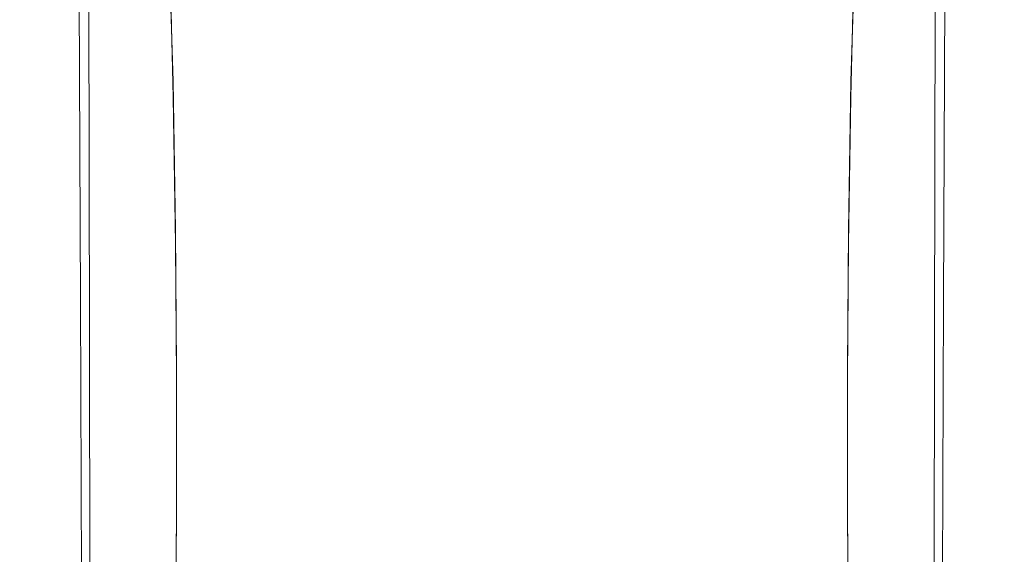
# Model space of a CAD drawing. Extents: x -27 to 27, y -229 to 27.
# Drawn here: x -15 to 15, y -69 to -53 of the extents above; entities that cross this region are included whole.
import ezdxf

# ---------------------------------------------------------------- set-up
doc = ezdxf.new("R2010")
doc.units = 0
doc.header["$LTSCALE"] = 500
doc.header["$MEASUREMENT"] = 0
doc.layers.add('GRAFIT', color=7, linetype='Continuous')

msp = doc.modelspace()

# ---------------------------------------------------------------- linework, layer by layer
at = {"layer": 'GRAFIT', "lineweight": 0}
for points, invisible_edges in [([(-14.642, -61.687, 44.699), (-14.248, -61.454, 46.759), (-14.322, -42.797, 33.277), (-14.703, -43, 31.259)], 15), ([(-14.642, -61.687, 44.699), (-14.703, -43, 31.259), (-14.134, -43.412, 29.383), (-14.09, -62.091, 42.764)], 15), ([(-14.248, -61.454, 46.759), (-12.883, -61.425, 48.822), (-12.961, -42.841, 35.336), (-14.322, -42.797, 33.277)], 15), ([(-10.523, -61.636, 50.766), (-10.593, -43.173, 37.333), (-12.961, -42.841, 35.336), (-12.883, -61.425, 48.822)], 11), ([(10.599, -61.636, 50.766), (12.959, -61.425, 48.822), (13.037, -42.841, 35.336), (10.669, -43.173, 37.333)], 15), ([(14.324, -61.454, 46.759), (14.398, -42.797, 33.277), (13.037, -42.841, 35.336), (12.959, -61.425, 48.822)], 11), ([(14.719, -61.687, 44.699), (14.166, -62.091, 42.764), (14.21, -43.412, 29.383), (14.78, -43, 31.259)], 15), ([(14.719, -61.687, 44.699), (14.78, -43, 31.259), (14.398, -42.797, 33.277), (14.324, -61.454, 46.759)], 15), ([(-7.417, -61.956, 52.401), (-7.469, -43.625, 39.047), (-10.593, -43.173, 37.333), (-10.523, -61.636, 50.766)], 15), ([(7.493, -61.956, 52.401), (10.599, -61.636, 50.766), (10.669, -43.173, 37.333), (7.545, -43.625, 39.047)], 15), ([(-14.09, -62.091, 42.764), (-14.134, -43.412, 29.383), (-12.641, -43.993, 27.75), (-12.614, -62.63, 41.077)], 11), ([(-7.417, -61.956, 52.401), (-3.814, -62.253, 53.535), (-3.841, -44.029, 40.253), (-7.469, -43.625, 39.047)], 15), ([(7.493, -61.956, 52.401), (7.545, -43.625, 39.047), (3.918, -44.029, 40.253), (3.89, -62.253, 53.535)], 15), ([(14.166, -62.091, 42.764), (12.69, -62.63, 41.077), (12.718, -43.993, 27.75), (14.21, -43.412, 29.383)], 13), ([(-10.238, -63.268, 39.758), (-12.614, -62.63, 41.077), (-12.641, -43.993, 27.75), (-10.254, -44.703, 26.46)], 15), ([(-3.814, -62.253, 53.535), (0.038, -62.396, 53.977), (0.038, -44.22, 40.73), (-3.841, -44.029, 40.253)], 15), ([(3.89, -62.253, 53.535), (3.918, -44.029, 40.253), (0.038, -44.22, 40.73), (0.038, -62.396, 53.977)], 15), ([(10.314, -63.268, 39.758), (10.331, -44.703, 26.46), (12.718, -43.993, 27.75), (12.69, -62.63, 41.077)], 15), ([(-7.187, -63.884, 38.812), (-10.238, -63.268, 39.758), (-10.254, -44.703, 26.46), (-7.196, -45.397, 25.526)], 15), ([(7.264, -63.884, 38.812), (7.273, -45.397, 25.526), (10.331, -44.703, 26.46), (10.314, -63.268, 39.758)], 15), ([(-7.187, -63.884, 38.812), (-7.196, -45.397, 25.526), (-3.691, -45.93, 24.957), (-3.687, -64.352, 38.242)], 15), ([(7.264, -63.884, 38.812), (3.764, -64.352, 38.242), (3.767, -45.93, 24.957), (7.273, -45.397, 25.526)], 15), ([(-3.687, -64.352, 38.242), (-3.691, -45.93, 24.957), (0.038, -46.156, 24.764), (0.038, -64.549, 38.051)], 15), ([(3.764, -64.352, 38.242), (0.038, -64.549, 38.051), (0.038, -46.156, 24.764), (3.767, -45.93, 24.957)], 15), ([(8.655, -52.093, 112.897), (8.899, -47.342, 111.881), (7.626, -48.287, 112.179), (7.402, -53.026, 113.166)], 15), ([(-8.518, -52.606, 105.833), (-8.671, -47.853, 104.766), (-7.39, -48.751, 104.818), (-7.261, -53.499, 105.866)], 15), ([(8.594, -52.606, 105.833), (7.338, -53.499, 105.866), (7.467, -48.751, 104.818), (8.748, -47.853, 104.766)], 15), ([(-5.759, -53.781, 113.419), (-5.944, -49.057, 112.455), (-7.55, -48.287, 112.179), (-7.325, -53.026, 113.166)], 15), ([(5.835, -53.781, 113.419), (7.402, -53.026, 113.166), (7.626, -48.287, 112.179), (6.021, -49.057, 112.455)], 15), ([(-5.702, -54.207, 105.88), (-7.261, -53.499, 105.866), (-7.39, -48.751, 104.818), (-5.802, -49.463, 104.845)], 15), ([(5.778, -54.207, 105.88), (5.879, -49.463, 104.845), (7.467, -48.751, 104.818), (7.338, -53.499, 105.866)], 15), ([(-11.011, -53.782, 109.948), (-10.912, -53.824, 111.184), (-11.04, -49.159, 110.12), (-11.134, -49.121, 108.874)], 15), ([(-11.011, -53.782, 109.948), (-11.134, -49.121, 108.874), (-11.03, -49.379, 107.673), (-10.91, -54.034, 108.746)], 15), ([(-10.912, -53.824, 111.184), (-10.612, -54.181, 112.271), (-10.749, -49.514, 111.225), (-11.04, -49.159, 110.12)], 15), ([(-3.957, -54.341, 113.633), (-4.089, -49.631, 112.685), (-5.944, -49.057, 112.455), (-5.759, -53.781, 113.419)], 15), ([(4.034, -54.341, 113.633), (5.835, -53.781, 113.419), (6.021, -49.057, 112.455), (4.166, -49.631, 112.685)], 15), ([(10.989, -53.824, 111.184), (11.117, -49.159, 110.12), (10.825, -49.514, 111.225), (10.689, -54.181, 112.271)], 15), ([(11.088, -53.782, 109.948), (10.986, -54.034, 108.746), (11.106, -49.379, 107.673), (11.21, -49.121, 108.874)], 15), ([(11.088, -53.782, 109.948), (11.21, -49.121, 108.874), (11.117, -49.159, 110.12), (10.989, -53.824, 111.184)], 15), ([(-10.91, -54.034, 108.746), (-11.03, -49.379, 107.673), (-10.727, -49.913, 106.701), (-10.607, -54.561, 107.762)], 15), ([(-10.112, -54.87, 113.028), (-10.261, -50.208, 112.004), (-10.749, -49.514, 111.225), (-10.612, -54.181, 112.271)], 15), ([(-3.915, -54.721, 105.881), (-5.702, -54.207, 105.88), (-5.802, -49.463, 104.845), (-3.983, -49.98, 104.853)], 15), ([(3.991, -54.721, 105.881), (4.06, -49.98, 104.853), (5.879, -49.463, 104.845), (5.778, -54.207, 105.88)], 15), ([(10.189, -54.87, 113.028), (10.689, -54.181, 112.271), (10.825, -49.514, 111.225), (10.337, -50.208, 112.004)], 15), ([(10.986, -54.034, 108.746), (10.684, -54.561, 107.762), (10.804, -49.913, 106.701), (11.106, -49.379, 107.673)], 15), ([(-3.957, -54.341, 113.633), (-1.999, -54.69, 113.781), (-2.067, -49.992, 112.842), (-4.089, -49.631, 112.685)], 15), ([(4.034, -54.341, 113.633), (4.166, -49.631, 112.685), (2.144, -49.992, 112.842), (2.075, -54.69, 113.781)], 15), ([(-10.103, -55.343, 107.178), (-10.607, -54.561, 107.762), (-10.727, -49.913, 106.701), (-10.225, -50.703, 106.143)], 15), ([(-3.915, -54.721, 105.881), (-3.983, -49.98, 104.853), (-2.011, -50.297, 104.852), (-1.976, -55.036, 105.876)], 15), ([(-1.999, -54.69, 113.781), (0.038, -54.812, 113.838), (0.038, -50.118, 112.903), (-2.067, -49.992, 112.842)], 15), ([(2.075, -54.69, 113.781), (2.144, -49.992, 112.842), (0.038, -50.118, 112.903), (0.038, -54.812, 113.838)], 15), ([(3.991, -54.721, 105.881), (2.053, -55.036, 105.876), (2.088, -50.297, 104.852), (4.06, -49.98, 104.853)], 15), ([(10.18, -55.343, 107.178), (10.301, -50.703, 106.143), (10.804, -49.913, 106.701), (10.684, -54.561, 107.762)], 15), ([(-9.388, -55.765, 113.533), (-9.547, -51.11, 112.536), (-10.261, -50.208, 112.004), (-10.112, -54.87, 113.028)], 11), ([(-1.976, -55.036, 105.876), (-2.011, -50.297, 104.852), (0.038, -50.404, 104.849), (0.038, -55.143, 105.872)], 15), ([(2.053, -55.036, 105.876), (0.038, -55.143, 105.872), (0.038, -50.404, 104.849), (2.088, -50.297, 104.852)], 15), ([(9.464, -55.765, 113.533), (10.189, -54.87, 113.028), (10.337, -50.208, 112.004), (9.624, -51.11, 112.536)], 13), ([(-9.375, -56.271, 106.893), (-10.103, -55.343, 107.178), (-10.225, -50.703, 106.143), (-9.497, -51.637, 105.889)], 13), ([(9.452, -56.271, 106.893), (9.574, -51.637, 105.889), (10.301, -50.703, 106.143), (10.18, -55.343, 107.178)], 11), ([(-9.388, -55.765, 113.533), (-8.415, -56.737, 113.868), (-8.578, -52.093, 112.897), (-9.547, -51.11, 112.536)], 15), ([(9.464, -55.765, 113.533), (9.624, -51.11, 112.536), (8.655, -52.093, 112.897), (8.491, -56.737, 113.868)], 15), ([(-9.375, -56.271, 106.893), (-9.497, -51.637, 105.889), (-8.518, -52.606, 105.833), (-8.4, -57.233, 106.805)], 15), ([(9.452, -56.271, 106.893), (8.476, -57.233, 106.805), (8.594, -52.606, 105.833), (9.574, -51.637, 105.889)], 15), ([(-8.415, -56.737, 113.868), (-7.169, -57.656, 114.113), (-7.325, -53.026, 113.166), (-8.578, -52.093, 112.897)], 15), ([(8.491, -56.737, 113.868), (8.655, -52.093, 112.897), (7.402, -53.026, 113.166), (7.246, -57.656, 114.113)], 15), ([(-8.4, -57.233, 106.805), (-8.518, -52.606, 105.833), (-7.261, -53.499, 105.866), (-7.153, -58.121, 106.812)], 15), ([(8.476, -57.233, 106.805), (7.23, -58.121, 106.812), (7.338, -53.499, 105.866), (8.594, -52.606, 105.833)], 15), ([(-5.627, -58.396, 114.349), (-5.759, -53.781, 113.419), (-7.325, -53.026, 113.166), (-7.169, -57.656, 114.113)], 15), ([(5.703, -58.396, 114.349), (7.246, -57.656, 114.113), (7.402, -53.026, 113.166), (5.835, -53.781, 113.419)], 15), ([(-5.613, -58.825, 106.812), (-7.153, -58.121, 106.812), (-7.261, -53.499, 105.866), (-5.702, -54.207, 105.88)], 15), ([(5.689, -58.825, 106.812), (5.778, -54.207, 105.88), (7.338, -53.499, 105.866), (7.23, -58.121, 106.812)], 15), ([(-11.011, -53.782, 109.948), (-10.91, -54.034, 108.746), (-10.858, -58.455, 109.733), (-10.961, -58.216, 110.939)], 15), ([(-11.011, -53.782, 109.948), (-10.961, -58.216, 110.939), (-10.858, -58.269, 112.168), (-10.912, -53.824, 111.184)], 15), ([(-10.912, -53.824, 111.184), (-10.858, -58.269, 112.168), (-10.55, -58.632, 113.241), (-10.612, -54.181, 112.271)], 15), ([(-3.862, -58.941, 114.55), (-3.957, -54.341, 113.633), (-5.759, -53.781, 113.419), (-5.627, -58.396, 114.349)], 15), ([(3.939, -58.941, 114.55), (5.703, -58.396, 114.349), (5.835, -53.781, 113.419), (4.034, -54.341, 113.633)], 15), ([(10.989, -53.824, 111.184), (10.689, -54.181, 112.271), (10.627, -58.632, 113.241), (10.935, -58.269, 112.168)], 15), ([(11.088, -53.782, 109.948), (10.989, -53.824, 111.184), (10.935, -58.269, 112.168), (11.038, -58.216, 110.939)], 15), ([(11.088, -53.782, 109.948), (11.038, -58.216, 110.939), (10.935, -58.455, 109.733), (10.986, -54.034, 108.746)], 15), ([(-10.91, -54.034, 108.746), (-10.607, -54.561, 107.762), (-10.55, -58.968, 108.732), (-10.858, -58.455, 109.733)], 15), ([(-10.112, -54.87, 113.028), (-10.612, -54.181, 112.271), (-10.55, -58.632, 113.241), (-10.037, -59.32, 113.978)], 15), ([(-3.851, -59.336, 106.808), (-5.613, -58.825, 106.812), (-5.702, -54.207, 105.88), (-3.915, -54.721, 105.881)], 15), ([(3.928, -59.336, 106.808), (3.991, -54.721, 105.881), (5.778, -54.207, 105.88), (5.689, -58.825, 106.812)], 15), ([(10.189, -54.87, 113.028), (10.113, -59.32, 113.978), (10.627, -58.632, 113.241), (10.689, -54.181, 112.271)], 15), ([(10.986, -54.034, 108.746), (10.935, -58.455, 109.733), (10.627, -58.968, 108.732), (10.684, -54.561, 107.762)], 15), ([(-3.862, -58.941, 114.55), (-1.949, -59.279, 114.692), (-1.999, -54.69, 113.781), (-3.957, -54.341, 113.633)], 15), ([(3.939, -58.941, 114.55), (4.034, -54.341, 113.633), (2.075, -54.69, 113.781), (2.025, -59.279, 114.692)], 15), ([(-10.103, -55.343, 107.178), (-10.037, -59.738, 108.114), (-10.55, -58.968, 108.732), (-10.607, -54.561, 107.762)], 15), ([(-3.851, -59.336, 106.808), (-3.915, -54.721, 105.881), (-1.976, -55.036, 105.876), (-1.943, -59.649, 106.803)], 15), ([(-1.949, -59.279, 114.692), (0.038, -59.396, 114.747), (0.038, -54.812, 113.838), (-1.999, -54.69, 113.781)], 15), ([(2.025, -59.279, 114.692), (2.075, -54.69, 113.781), (0.038, -54.812, 113.838), (0.038, -59.396, 114.747)], 15), ([(3.928, -59.336, 106.808), (2.02, -59.649, 106.803), (2.053, -55.036, 105.876), (3.991, -54.721, 105.881)], 15), ([(10.18, -55.343, 107.178), (10.684, -54.561, 107.762), (10.627, -58.968, 108.732), (10.113, -59.738, 108.114)], 15), ([(-9.388, -55.765, 113.533), (-10.112, -54.87, 113.028), (-10.037, -59.32, 113.978), (-9.299, -60.209, 114.462)], 13), ([(-1.943, -59.649, 106.803), (-1.976, -55.036, 105.876), (0.038, -55.143, 105.872), (0.038, -59.756, 106.8)], 15), ([(2.02, -59.649, 106.803), (0.038, -59.756, 106.8), (0.038, -55.143, 105.872), (2.053, -55.036, 105.876)], 15), ([(9.464, -55.765, 113.533), (9.375, -60.209, 114.462), (10.113, -59.32, 113.978), (10.189, -54.87, 113.028)], 11), ([(-9.375, -56.271, 106.893), (-9.299, -60.656, 107.787), (-10.037, -59.738, 108.114), (-10.103, -55.343, 107.178)], 11), ([(9.452, -56.271, 106.893), (10.18, -55.343, 107.178), (10.113, -59.738, 108.114), (9.375, -60.656, 107.787)], 13), ([(-9.388, -55.765, 113.533), (-9.299, -60.209, 114.462), (-8.316, -61.169, 114.775), (-8.415, -56.737, 113.868)], 15), ([(9.464, -55.765, 113.533), (8.491, -56.737, 113.868), (8.393, -61.169, 114.775), (9.375, -60.209, 114.462)], 15), ([(-9.375, -56.271, 106.893), (-8.4, -57.233, 106.805), (-8.316, -61.611, 107.656), (-9.299, -60.656, 107.787)], 15), ([(9.452, -56.271, 106.893), (9.375, -60.656, 107.787), (8.393, -61.611, 107.656), (8.476, -57.233, 106.805)], 15), ([(-8.415, -56.737, 113.868), (-8.316, -61.169, 114.775), (-7.07, -62.076, 115.002), (-7.169, -57.656, 114.113)], 15), ([(8.491, -56.737, 113.868), (7.246, -57.656, 114.113), (7.146, -62.076, 115.002), (8.393, -61.169, 114.775)], 15), ([(-8.4, -57.233, 106.805), (-7.153, -58.121, 106.812), (-7.07, -62.493, 107.63), (-8.316, -61.611, 107.656)], 15), ([(8.476, -57.233, 106.805), (8.393, -61.611, 107.656), (7.146, -62.493, 107.63), (7.23, -58.121, 106.812)], 15), ([(-5.627, -58.396, 114.349), (-7.169, -57.656, 114.113), (-7.07, -62.076, 115.002), (-5.541, -62.801, 115.224)], 15), ([(5.703, -58.396, 114.349), (5.617, -62.801, 115.224), (7.146, -62.076, 115.002), (7.246, -57.656, 114.113)], 15), ([(-10.961, -58.216, 110.939), (-10.858, -58.455, 109.733), (-10.851, -62.521, 110.614), (-10.956, -62.305, 111.828)], 15), ([(-10.961, -58.216, 110.939), (-10.956, -62.305, 111.828), (-10.851, -62.378, 113.053), (-10.858, -58.269, 112.168)], 15), ([(-10.858, -58.269, 112.168), (-10.851, -62.378, 113.053), (-10.536, -62.754, 114.115), (-10.55, -58.632, 113.241)], 15), ([(-5.613, -58.825, 106.812), (-5.541, -63.191, 107.614), (-7.07, -62.493, 107.63), (-7.153, -58.121, 106.812)], 15), ([(5.689, -58.825, 106.812), (7.23, -58.121, 106.812), (7.146, -62.493, 107.63), (5.617, -63.191, 107.614)], 15), ([(10.935, -58.269, 112.168), (10.627, -58.632, 113.241), (10.613, -62.754, 114.115), (10.928, -62.378, 113.053)], 15), ([(11.038, -58.216, 110.939), (10.935, -58.269, 112.168), (10.928, -62.378, 113.053), (11.033, -62.305, 111.828)], 15), ([(11.038, -58.216, 110.939), (11.033, -62.305, 111.828), (10.928, -62.521, 110.614), (10.935, -58.455, 109.733)], 15), ([(-10.858, -58.455, 109.733), (-10.55, -58.968, 108.732), (-10.536, -63.013, 109.589), (-10.851, -62.521, 110.614)], 15), ([(-10.037, -59.32, 113.978), (-10.55, -58.632, 113.241), (-10.536, -62.754, 114.115), (-10.011, -63.447, 114.838)], 15), ([(-3.862, -58.941, 114.55), (-5.627, -58.396, 114.349), (-5.541, -62.801, 115.224), (-3.799, -63.334, 115.416)], 15), ([(3.939, -58.941, 114.55), (3.875, -63.334, 115.416), (5.617, -62.801, 115.224), (5.703, -58.396, 114.349)], 15), ([(10.113, -59.32, 113.978), (10.088, -63.447, 114.838), (10.613, -62.754, 114.115), (10.627, -58.632, 113.241)], 15), ([(10.935, -58.455, 109.733), (10.928, -62.521, 110.614), (10.613, -63.013, 109.589), (10.627, -58.968, 108.732)], 15), ([(-3.851, -59.336, 106.808), (-3.799, -63.699, 107.607), (-5.541, -63.191, 107.614), (-5.613, -58.825, 106.812)], 15), ([(-3.862, -58.941, 114.55), (-3.799, -63.334, 115.416), (-1.916, -63.663, 115.552), (-1.949, -59.279, 114.692)], 15), ([(3.939, -58.941, 114.55), (2.025, -59.279, 114.692), (1.992, -63.663, 115.552), (3.875, -63.334, 115.416)], 15), ([(3.928, -59.336, 106.808), (5.689, -58.825, 106.812), (5.617, -63.191, 107.614), (3.875, -63.699, 107.607)], 15), ([(-10.037, -59.738, 108.114), (-10.011, -63.766, 108.927), (-10.536, -63.013, 109.589), (-10.55, -58.968, 108.732)], 15), ([(10.113, -59.738, 108.114), (10.627, -58.968, 108.732), (10.613, -63.013, 109.589), (10.088, -63.766, 108.927)], 15), ([(-9.299, -60.209, 114.462), (-10.037, -59.32, 113.978), (-10.011, -63.447, 114.838), (-9.26, -64.333, 115.305)], 13), ([(-3.851, -59.336, 106.808), (-1.943, -59.649, 106.803), (-1.916, -64.009, 107.604), (-3.799, -63.699, 107.607)], 15), ([(-1.949, -59.279, 114.692), (-1.916, -63.663, 115.552), (0.038, -63.776, 115.606), (0.038, -59.396, 114.747)], 15), ([(2.025, -59.279, 114.692), (0.038, -59.396, 114.747), (0.038, -63.776, 115.606), (1.992, -63.663, 115.552)], 15), ([(3.928, -59.336, 106.808), (3.875, -63.699, 107.607), (1.992, -64.009, 107.604), (2.02, -59.649, 106.803)], 15), ([(9.375, -60.209, 114.462), (9.337, -64.333, 115.305), (10.088, -63.447, 114.838), (10.113, -59.32, 113.978)], 11), ([(-9.299, -60.656, 107.787), (-9.26, -64.67, 108.546), (-10.011, -63.766, 108.927), (-10.037, -59.738, 108.114)], 11), ([(-1.943, -59.649, 106.803), (0.038, -59.756, 106.8), (0.038, -64.115, 107.605), (-1.916, -64.009, 107.604)], 15), ([(2.02, -59.649, 106.803), (1.992, -64.009, 107.604), (0.038, -64.115, 107.605), (0.038, -59.756, 106.8)], 15), ([(9.375, -60.656, 107.787), (10.113, -59.738, 108.114), (10.088, -63.766, 108.927), (9.337, -64.67, 108.546)], 13), ([(-9.299, -60.209, 114.462), (-9.26, -64.333, 115.305), (-8.267, -65.286, 115.602), (-8.316, -61.169, 114.775)], 15), ([(9.375, -60.209, 114.462), (8.393, -61.169, 114.775), (8.344, -65.286, 115.602), (9.337, -64.333, 115.305)], 15), ([(-9.299, -60.656, 107.787), (-8.316, -61.611, 107.656), (-8.267, -65.613, 108.364), (-9.26, -64.67, 108.546)], 15), ([(9.375, -60.656, 107.787), (9.337, -64.67, 108.546), (8.344, -65.613, 108.364), (8.393, -61.611, 107.656)], 15), ([(-8.316, -61.169, 114.775), (-8.267, -65.286, 115.602), (-7.016, -66.183, 115.814), (-7.07, -62.076, 115.002)], 15), ([(8.393, -61.169, 114.775), (7.146, -62.076, 115.002), (7.093, -66.183, 115.814), (8.344, -65.286, 115.602)], 15), ([(-14.571, -84.635, 61.166), (-14.161, -84.37, 63.289), (-14.248, -61.454, 46.759), (-14.642, -61.687, 44.699)], 15), ([(-14.161, -84.37, 63.289), (-12.79, -84.261, 65.37), (-12.883, -61.425, 48.822), (-14.248, -61.454, 46.759)], 15), ([(-10.439, -84.338, 67.262), (-10.523, -61.636, 50.766), (-12.883, -61.425, 48.822), (-12.79, -84.261, 65.37)], 11), ([(-8.316, -61.611, 107.656), (-7.07, -62.493, 107.63), (-7.016, -66.487, 108.297), (-8.267, -65.613, 108.364)], 15), ([(8.393, -61.611, 107.656), (8.344, -65.613, 108.364), (7.093, -66.487, 108.297), (7.146, -62.493, 107.63)], 15), ([(10.516, -84.338, 67.262), (12.866, -84.261, 65.37), (12.959, -61.425, 48.822), (10.599, -61.636, 50.766)], 15), ([(14.237, -84.37, 63.289), (14.324, -61.454, 46.759), (12.959, -61.425, 48.822), (12.866, -84.261, 65.37)], 11), ([(14.647, -84.635, 61.166), (14.719, -61.687, 44.699), (14.324, -61.454, 46.759), (14.237, -84.37, 63.289)], 15), ([(-14.571, -84.635, 61.166), (-14.642, -61.687, 44.699), (-14.09, -62.091, 42.764), (-14.038, -85.025, 59.149)], 15), ([(-7.355, -84.509, 68.81), (-7.417, -61.956, 52.401), (-10.523, -61.636, 50.766), (-10.439, -84.338, 67.262)], 15), ([(7.431, -84.509, 68.81), (10.516, -84.338, 67.262), (10.599, -61.636, 50.766), (7.493, -61.956, 52.401)], 15), ([(14.647, -84.635, 61.166), (14.115, -85.025, 59.149), (14.166, -62.091, 42.764), (14.719, -61.687, 44.699)], 15), ([(-14.038, -85.025, 59.149), (-14.09, -62.091, 42.764), (-12.614, -62.63, 41.077), (-12.582, -85.509, 57.388)], 11), ([(-7.355, -84.509, 68.81), (-3.781, -84.685, 69.862), (-3.814, -62.253, 53.535), (-7.417, -61.956, 52.401)], 15), ([(-5.541, -62.801, 115.224), (-7.07, -62.076, 115.002), (-7.016, -66.183, 115.814), (-5.492, -66.898, 116.024)], 15), ([(7.431, -84.509, 68.81), (7.493, -61.956, 52.401), (3.89, -62.253, 53.535), (3.857, -84.685, 69.862)], 15), ([(5.617, -62.801, 115.224), (5.569, -66.898, 116.024), (7.093, -66.183, 115.814), (7.146, -62.076, 115.002)], 15), ([(14.115, -85.025, 59.149), (12.658, -85.509, 57.388), (12.69, -62.63, 41.077), (14.166, -62.091, 42.764)], 13), ([(-10.97, -65.931, 112.595), (-10.864, -66.035, 113.822), (-10.851, -62.378, 113.053), (-10.956, -62.305, 111.828)], 15), ([(-10.97, -65.931, 112.595), (-10.956, -62.305, 111.828), (-10.851, -62.521, 110.614), (-10.864, -66.114, 111.367)], 15), ([(-10.864, -66.035, 113.822), (-10.545, -66.435, 114.878), (-10.536, -62.754, 114.115), (-10.851, -62.378, 113.053)], 15), ([(-5.541, -63.191, 107.614), (-5.492, -67.178, 108.263), (-7.016, -66.487, 108.297), (-7.07, -62.493, 107.63)], 15), ([(-3.781, -84.685, 69.862), (0.038, -84.774, 70.264), (0.038, -62.396, 53.977), (-3.814, -62.253, 53.535)], 15), ([(3.857, -84.685, 69.862), (3.89, -62.253, 53.535), (0.038, -62.396, 53.977), (0.038, -84.774, 70.264)], 15), ([(5.617, -63.191, 107.614), (7.146, -62.493, 107.63), (7.093, -66.487, 108.297), (5.569, -67.178, 108.263)], 15), ([(10.941, -66.035, 113.822), (10.928, -62.378, 113.053), (10.613, -62.754, 114.115), (10.621, -66.435, 114.878)], 15), ([(11.047, -65.931, 112.595), (11.033, -62.305, 111.828), (10.928, -62.378, 113.053), (10.941, -66.035, 113.822)], 15), ([(11.047, -65.931, 112.595), (10.941, -66.114, 111.367), (10.928, -62.521, 110.614), (11.033, -62.305, 111.828)], 15), ([(-10.219, -86.058, 56.031), (-12.582, -85.509, 57.388), (-12.614, -62.63, 41.077), (-10.238, -63.268, 39.758)], 15), ([(-10.864, -66.114, 111.367), (-10.851, -62.521, 110.614), (-10.536, -63.013, 109.589), (-10.545, -66.574, 110.309)], 15), ([(-10.012, -67.14, 115.591), (-10.011, -63.447, 114.838), (-10.536, -62.754, 114.115), (-10.545, -66.435, 114.878)], 15), ([(10.089, -67.14, 115.591), (10.621, -66.435, 114.878), (10.613, -62.754, 114.115), (10.088, -63.447, 114.838)], 15), ([(10.296, -86.058, 56.031), (10.314, -63.268, 39.758), (12.69, -62.63, 41.077), (12.658, -85.509, 57.388)], 15), ([(10.941, -66.114, 111.367), (10.621, -66.574, 110.309), (10.613, -63.013, 109.589), (10.928, -62.521, 110.614)], 15), ([(-10.012, -67.302, 109.593), (-10.545, -66.574, 110.309), (-10.536, -63.013, 109.589), (-10.011, -63.766, 108.927)], 15), ([(-3.799, -63.334, 115.416), (-5.541, -62.801, 115.224), (-5.492, -66.898, 116.024), (-3.763, -67.422, 116.207)], 15), ([(3.875, -63.334, 115.416), (3.839, -67.422, 116.207), (5.569, -66.898, 116.024), (5.617, -62.801, 115.224)], 15), ([(10.089, -67.302, 109.593), (10.088, -63.766, 108.927), (10.613, -63.013, 109.589), (10.621, -66.574, 110.309)], 15), ([(-7.178, -86.575, 55.07), (-10.219, -86.058, 56.031), (-10.238, -63.268, 39.758), (-7.187, -63.884, 38.812)], 15), ([(-3.799, -63.699, 107.607), (-3.763, -67.681, 108.251), (-5.492, -67.178, 108.263), (-5.541, -63.191, 107.614)], 15), ([(-3.799, -63.334, 115.416), (-3.763, -67.422, 116.207), (-1.896, -67.745, 116.337), (-1.916, -63.663, 115.552)], 15), ([(3.875, -63.334, 115.416), (1.992, -63.663, 115.552), (1.973, -67.745, 116.337), (3.839, -67.422, 116.207)], 15), ([(3.875, -63.699, 107.607), (5.617, -63.191, 107.614), (5.569, -67.178, 108.263), (3.839, -67.681, 108.251)], 15), ([(7.254, -86.575, 55.07), (7.264, -63.884, 38.812), (10.314, -63.268, 39.758), (10.296, -86.058, 56.031)], 15), ([(-9.253, -68.03, 116.047), (-9.26, -64.333, 115.305), (-10.011, -63.447, 114.838), (-10.012, -67.14, 115.591)], 11), ([(-1.916, -63.663, 115.552), (-1.896, -67.745, 116.337), (0.038, -67.856, 116.389), (0.038, -63.776, 115.606)], 15), ([(1.992, -63.663, 115.552), (0.038, -63.776, 115.606), (0.038, -67.856, 116.389), (1.973, -67.745, 116.337)], 15), ([(9.329, -68.03, 116.047), (10.089, -67.14, 115.591), (10.088, -63.447, 114.838), (9.337, -64.333, 115.305)], 13), ([(-9.253, -68.187, 109.148), (-10.012, -67.302, 109.593), (-10.011, -63.766, 108.927), (-9.26, -64.67, 108.546)], 13), ([(-7.178, -86.575, 55.07), (-7.187, -63.884, 38.812), (-3.687, -64.352, 38.242), (-3.683, -86.962, 54.499)], 15), ([(-3.799, -63.699, 107.607), (-1.916, -64.009, 107.604), (-1.896, -67.988, 108.253), (-3.763, -67.681, 108.251)], 15), ([(3.875, -63.699, 107.607), (3.839, -67.681, 108.251), (1.973, -67.988, 108.253), (1.992, -64.009, 107.604)], 15), ([(7.254, -86.575, 55.07), (3.759, -86.962, 54.499), (3.764, -64.352, 38.242), (7.264, -63.884, 38.812)], 15), ([(9.329, -68.187, 109.148), (9.337, -64.67, 108.546), (10.088, -63.766, 108.927), (10.089, -67.302, 109.593)], 11), ([(-1.916, -64.009, 107.604), (0.038, -64.115, 107.605), (0.038, -68.093, 108.257), (-1.896, -67.988, 108.253)], 15), ([(1.992, -64.009, 107.604), (1.973, -67.988, 108.253), (0.038, -68.093, 108.257), (0.038, -64.115, 107.605)], 15), ([(-9.253, -68.03, 116.047), (-8.252, -68.982, 116.331), (-8.267, -65.286, 115.602), (-9.26, -64.333, 115.305)], 15), ([(-3.683, -86.962, 54.499), (-3.687, -64.352, 38.242), (0.038, -64.549, 38.051), (0.038, -87.123, 54.311)], 15), ([(3.759, -86.962, 54.499), (0.038, -87.123, 54.311), (0.038, -64.549, 38.051), (3.764, -64.352, 38.242)], 15), ([(9.329, -68.03, 116.047), (9.337, -64.333, 115.305), (8.344, -65.286, 115.602), (8.329, -68.982, 116.331)], 15), ([(-9.253, -68.187, 109.148), (-9.26, -64.67, 108.546), (-8.267, -65.613, 108.364), (-8.252, -69.116, 108.903)], 15), ([(9.329, -68.187, 109.148), (8.329, -69.116, 108.903), (8.344, -65.613, 108.364), (9.337, -64.67, 108.546)], 15), ([(-8.252, -68.982, 116.331), (-6.997, -69.874, 116.53), (-7.016, -66.183, 115.814), (-8.267, -65.286, 115.602)], 15), ([(8.329, -68.982, 116.331), (8.344, -65.286, 115.602), (7.093, -66.183, 115.814), (7.074, -69.874, 116.53)], 15), ([(-8.252, -69.116, 108.903), (-8.267, -65.613, 108.364), (-7.016, -66.487, 108.297), (-6.997, -69.977, 108.787)], 15), ([(8.329, -69.116, 108.903), (7.074, -69.977, 108.787), (7.093, -66.487, 108.297), (8.344, -65.613, 108.364)], 15), ([(-10.989, -69.083, 113.245), (-10.882, -69.223, 114.475), (-10.864, -66.035, 113.822), (-10.97, -65.931, 112.595)], 15), ([(-10.989, -69.083, 113.245), (-10.97, -65.931, 112.595), (-10.864, -66.114, 111.367), (-10.882, -69.227, 112.002)], 15), ([(-10.882, -69.223, 114.475), (-10.56, -69.652, 115.528), (-10.545, -66.435, 114.878), (-10.864, -66.035, 113.822)], 15), ([(10.959, -69.223, 114.475), (10.941, -66.035, 113.822), (10.621, -66.435, 114.878), (10.637, -69.652, 115.528)], 15), ([(11.066, -69.083, 113.245), (11.047, -65.931, 112.595), (10.941, -66.035, 113.822), (10.959, -69.223, 114.475)], 15), ([(11.066, -69.083, 113.245), (10.959, -69.227, 112.002), (10.941, -66.114, 111.367), (11.047, -65.931, 112.595)], 15), ([(-10.882, -69.227, 112.002), (-10.864, -66.114, 111.367), (-10.545, -66.574, 110.309), (-10.56, -69.651, 110.914)], 15), ([(-5.474, -70.587, 116.728), (-5.492, -66.898, 116.024), (-7.016, -66.183, 115.814), (-6.997, -69.874, 116.53)], 15), ([(5.55, -70.587, 116.728), (7.074, -69.874, 116.53), (7.093, -66.183, 115.814), (5.569, -66.898, 116.024)], 15), ([(10.959, -69.227, 112.002), (10.637, -69.651, 110.914), (10.621, -66.574, 110.309), (10.941, -66.114, 111.367)], 15), ([(-10.024, -70.373, 116.235), (-10.012, -67.14, 115.591), (-10.545, -66.435, 114.878), (-10.56, -69.652, 115.528)], 15), ([(-10.024, -70.351, 110.148), (-10.56, -69.651, 110.914), (-10.545, -66.574, 110.309), (-10.012, -67.302, 109.593)], 15), ([(-5.474, -70.66, 108.731), (-6.997, -69.977, 108.787), (-7.016, -66.487, 108.297), (-5.492, -67.178, 108.263)], 15), ([(5.55, -70.66, 108.731), (5.569, -67.178, 108.263), (7.093, -66.487, 108.297), (7.074, -69.977, 108.787)], 15), ([(10.101, -70.373, 116.235), (10.637, -69.652, 115.528), (10.621, -66.435, 114.878), (10.089, -67.14, 115.591)], 15), ([(10.101, -70.351, 110.148), (10.089, -67.302, 109.593), (10.621, -66.574, 110.309), (10.637, -69.651, 110.914)], 15), ([(-3.748, -71.108, 116.902), (-3.763, -67.422, 116.207), (-5.492, -66.898, 116.024), (-5.474, -70.587, 116.728)], 15), ([(3.825, -71.108, 116.902), (5.55, -70.587, 116.728), (5.569, -66.898, 116.024), (3.839, -67.422, 116.207)], 15), ([(-9.261, -71.27, 116.683), (-9.253, -68.03, 116.047), (-10.012, -67.14, 115.591), (-10.024, -70.373, 116.235)], 11), ([(-3.748, -71.156, 108.715), (-5.474, -70.66, 108.731), (-5.492, -67.178, 108.263), (-3.763, -67.681, 108.251)], 15), ([(3.825, -71.156, 108.715), (3.839, -67.681, 108.251), (5.569, -67.178, 108.263), (5.55, -70.66, 108.731)], 15), ([(9.337, -71.27, 116.683), (10.101, -70.373, 116.235), (10.089, -67.14, 115.591), (9.329, -68.03, 116.047)], 13), ([(-9.261, -71.213, 109.644), (-10.024, -70.351, 110.148), (-10.012, -67.302, 109.593), (-9.253, -68.187, 109.148)], 13), ([(-3.748, -71.108, 116.902), (-1.889, -71.43, 117.026), (-1.896, -67.745, 116.337), (-3.763, -67.422, 116.207)], 15), ([(3.825, -71.108, 116.902), (3.839, -67.422, 116.207), (1.973, -67.745, 116.337), (1.965, -71.43, 117.026)], 15), ([(9.337, -71.213, 109.644), (9.329, -68.187, 109.148), (10.089, -67.302, 109.593), (10.101, -70.351, 110.148)], 11), ([(-3.748, -71.156, 108.715), (-3.763, -67.681, 108.251), (-1.896, -67.988, 108.253), (-1.889, -71.46, 108.72)], 15), ([(-1.889, -71.43, 117.026), (0.038, -71.54, 117.075), (0.038, -67.856, 116.389), (-1.896, -67.745, 116.337)], 15), ([(1.965, -71.43, 117.026), (1.973, -67.745, 116.337), (0.038, -67.856, 116.389), (0.038, -71.54, 117.075)], 15), ([(3.825, -71.156, 108.715), (1.965, -71.46, 108.72), (1.973, -67.988, 108.253), (3.839, -67.681, 108.251)], 15), ([(-9.261, -71.27, 116.683), (-8.256, -72.224, 116.958), (-8.252, -68.982, 116.331), (-9.253, -68.03, 116.047)], 15), ([(-1.889, -71.46, 108.72), (-1.896, -67.988, 108.253), (0.038, -68.093, 108.257), (0.038, -71.563, 108.728)], 15), ([(1.965, -71.46, 108.72), (0.038, -71.563, 108.728), (0.038, -68.093, 108.257), (1.973, -67.988, 108.253)], 15), ([(9.337, -71.27, 116.683), (9.329, -68.03, 116.047), (8.329, -68.982, 116.331), (8.333, -72.224, 116.958)], 15), ([(-9.261, -71.213, 109.644), (-9.253, -68.187, 109.148), (-8.252, -69.116, 108.903), (-8.256, -72.124, 109.343)], 15), ([(9.337, -71.213, 109.644), (8.333, -72.124, 109.343), (8.329, -69.116, 108.903), (9.329, -68.187, 109.148)], 15), ([(-8.256, -72.224, 116.958), (-6.998, -73.116, 117.146), (-6.997, -69.874, 116.53), (-8.252, -68.982, 116.331)], 15), ([(8.333, -72.224, 116.958), (8.329, -68.982, 116.331), (7.074, -69.874, 116.53), (7.075, -73.116, 117.146)], 15)]:
    msp.add_3dface(points, dxfattribs=dict(at, invisible_edges=invisible_edges))

doc.saveas('drawing.dxf')
